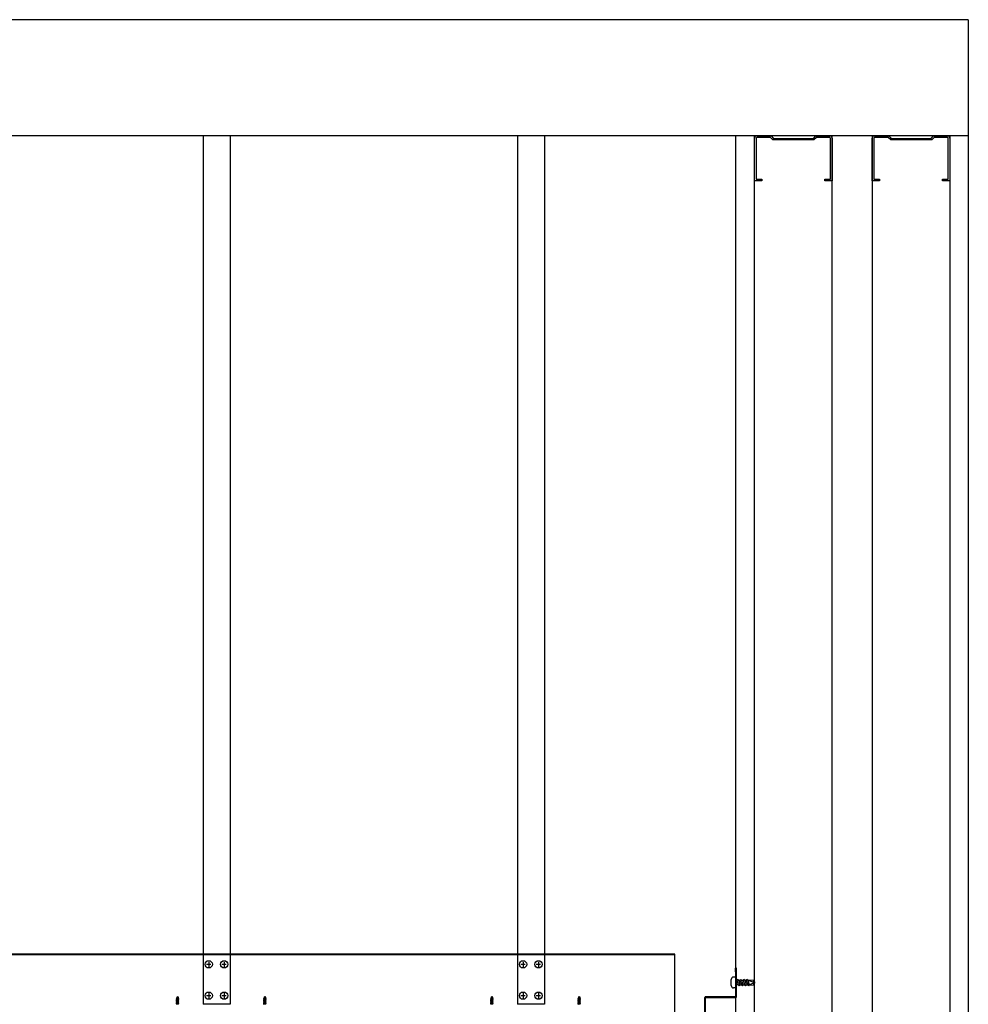
# Model space of a CAD drawing. Units: inches. Extents: x 308853 to 317718, y 300152 to 307007.
# Drawn here: x 310620 to 311232, y 306371 to 307007 of the extents above; entities that cross this region are included whole.
import ezdxf

# ---------------------------------------------------------------- set-up
doc = ezdxf.new("R2010")
doc.units = ezdxf.units.IN
doc.header["$MEASUREMENT"] = 0
doc.layers.add('freecads.com', color=7, linetype='Continuous')

msp = doc.modelspace()

# ---------------------------------------------------------------- linework, layer by layer
at = {"layer": 'freecads.com'}
for p, q in [((311232.3, 307006.57, -26.4), (308853.5, 307006.57, -26.4)), ((311232.3, 307006.57), (311232.3, 306307.07)), ((311232.3, 306931.57, -26.4), (308853.5, 306931.57, -26.4)), ((311082.3, 306307.07), (311082.3, 306931.57)), ((311094.3, 306319.07), (311094.3, 306931.57)), ((311095.8, 306931.57, -26.4), (311105.02, 306931.57, -26.4)), ((311105.02, 306931.57, -26.4), (311106.61, 306929.98, -26.4)), ((311132.24, 306929.98, -26.4), (311133.83, 306931.57, -26.4)), ((311133.83, 306931.57, -26.4), (311142.8, 306931.57, -26.4)), ((311144.3, 306319.57), (311144.3, 306931.57)), ((311170.3, 306931.57), (311170.3, 306319.57)), ((311171.8, 306931.57, -26.4), (311181.02, 306931.57, -26.4)), ((311181.02, 306931.57, -26.4), (311182.61, 306929.98, -26.4)), ((311208.24, 306929.98, -26.4), (311209.83, 306931.57, -26.4)), ((311209.83, 306931.57, -26.4), (311218.8, 306931.57, -26.4)), ((311220.3, 306931.57), (311220.3, 306319.07)), ((311094.3, 306902.57, -26.4), (311094.3, 306930.07, -26.4)), ((311095.3, 306930.07, -26.4), (311095.3, 306903.57, -26.4)), ((311104.61, 306930.57, -26.4), (311095.8, 306930.57, -26.4)), ((311106.19, 306928.98, -26.4), (311104.61, 306930.57, -26.4)), ((311132.66, 306928.98, -26.4), (311106.19, 306928.98, -26.4)), ((311106.61, 306929.98, -26.4), (311132.24, 306929.98, -26.4)), ((311134.25, 306930.57, -26.4), (311132.66, 306928.98, -26.4)), ((311142.8, 306930.57, -26.4), (311134.25, 306930.57, -26.4)), ((311143.3, 306903.57, -26.4), (311143.3, 306930.07, -26.4)), ((311144.3, 306930.07, -26.4), (311144.3, 306902.57, -26.4)), ((311170.3, 306902.57, -26.4), (311170.3, 306930.07, -26.4)), ((311171.3, 306930.07, -26.4), (311171.3, 306903.57, -26.4)), ((311180.61, 306930.57, -26.4), (311171.8, 306930.57, -26.4)), ((311182.19, 306928.98, -26.4), (311180.61, 306930.57, -26.4)), ((311208.66, 306928.98, -26.4), (311182.19, 306928.98, -26.4)), ((311182.61, 306929.98, -26.4), (311208.24, 306929.98, -26.4)), ((311210.25, 306930.57, -26.4), (311208.66, 306928.98, -26.4)), ((311218.8, 306930.57, -26.4), (311210.25, 306930.57, -26.4)), ((311219.3, 306903.57, -26.4), (311219.3, 306930.07, -26.4)), ((311220.3, 306930.07, -26.4), (311220.3, 306902.57, -26.4)), ((311099, 306902.57, -26.4), (311094.3, 306902.57, -26.4)), ((311095.3, 306903.57, -26.4), (311099, 306903.57, -26.4)), ((311099, 306903.57, -26.4), (311099, 306902.57, -26.4)), ((311139.6, 306902.57, -26.4), (311139.6, 306903.57, -26.4)), ((311139.6, 306903.57, -26.4), (311143.3, 306903.57, -26.4)), ((311144.3, 306902.57, -26.4), (311139.6, 306902.57, -26.4)), ((311175, 306902.57, -26.4), (311170.3, 306902.57, -26.4)), ((311171.3, 306903.57, -26.4), (311175, 306903.57, -26.4)), ((311175, 306903.57, -26.4), (311175, 306902.57, -26.4)), ((311215.6, 306902.57, -26.4), (311215.6, 306903.57, -26.4)), ((311215.6, 306903.57, -26.4), (311219.3, 306903.57, -26.4)), ((311220.3, 306902.57, -26.4), (311215.6, 306902.57, -26.4)), ((311081.7, 306394.07, 0.01), (311081.7, 306392.07, 0.01)), ((311081.7, 306394.07, 0.01), (311081.7, 306392.07, 0.01)), ((311081.7, 306392.07, 0.01), (311082.2, 306392.07, 0.01)), ((311081.7, 306392.07, 0.01), (311082.2, 306392.07, 0.01)), ((311082.2, 306376.32, 0.01), (311082.2, 306394.07, 0.01)), ((311082.2, 306376.32, 0.01), (311082.2, 306394.07, 0.01)), ((311082.7, 306376.07, 0.01), (311082.7, 306394.07, 0.01)), ((311082.7, 306376.07, 0.01), (311082.7, 306394.07, 0.01)), ((311079.2, 306383.19, 0.01), (311079.2, 306387.19, 0.01)), ((311079.2, 306383.19, 0.01), (311079.2, 306387.19, 0.01)), ((311082.2, 306388.69, 0.01), (311080.7, 306388.69, 0.01)), ((311082.2, 306388.69, 0.01), (311080.7, 306388.69, 0.01)), ((311082.2, 306388.69, 0.01), (311082.2, 306381.69, 0.01)), ((311082.2, 306388.69, 0.01), (311082.2, 306381.69, 0.01)), ((311082.83, 306386.69, 0.01), (311082.2, 306386.69, 0.01)), ((311082.83, 306386.69, 0.01), (311082.2, 306386.69, 0.01)), ((311083.24, 306387.2, 0.01), (311082.83, 306386.69, 0.01)), ((311083.24, 306387.2, 0.01), (311082.83, 306386.69, 0.01)), ((311082.83, 306386.69, 0.01), (311083.76, 306383.69, 0.01)), ((311082.83, 306386.69, 0.01), (311083.76, 306383.69, 0.01)), ((311083.85, 306386.62, 0.01), (311083.28, 306387.22, 0.01)), ((311083.85, 306386.62, 0.01), (311083.28, 306387.22, 0.01)), ((311083.79, 306386.67, 0.01), (311084.77, 306386.67, 0.01)), ((311083.79, 306386.67, 0.01), (311084.87, 306386.67, 0.01)), ((311083.79, 306386.67, 0.01), (311084.77, 306386.67, 0.01)), ((311083.79, 306386.67, 0.01), (311084.87, 306386.67, 0.01)), ((311083.85, 306386.62, 0.01), (311084.75, 306383.73, 0.01)), ((311083.85, 306386.62, 0.01), (311084.75, 306383.73, 0.01)), ((311085.29, 306387.2, 0.01), (311084.87, 306386.69, 0.01)), ((311085.29, 306387.2, 0.01), (311084.87, 306386.69, 0.01)), ((311084.87, 306386.69, 0.01), (311085.8, 306383.69, 0.01)), ((311084.87, 306386.69, 0.01), (311085.8, 306383.69, 0.01)), ((311085.89, 306386.62, 0.01), (311085.32, 306387.22, 0.01)), ((311085.89, 306386.62, 0.01), (311085.32, 306387.22, 0.01)), ((311085.83, 306386.67, 0.01), (311086.91, 306386.67, 0.01)), ((311085.83, 306386.67, 0.01), (311086.81, 306386.67, 0.01)), ((311085.83, 306386.67, 0.01), (311086.91, 306386.67, 0.01)), ((311085.83, 306386.67, 0.01), (311086.81, 306386.67, 0.01)), ((311085.89, 306386.62, 0.01), (311086.8, 306383.73, 0.01)), ((311085.89, 306386.62, 0.01), (311086.8, 306383.73, 0.01)), ((311087.33, 306387.2, 0.01), (311086.91, 306386.69, 0.01)), ((311087.33, 306387.2, 0.01), (311086.91, 306386.69, 0.01)), ((311086.91, 306386.69, 0.01), (311087.85, 306383.69, 0.01)), ((311086.91, 306386.69, 0.01), (311087.85, 306383.69, 0.01)), ((311087.93, 306386.62, 0.01), (311087.36, 306387.22, 0.01)), ((311087.93, 306386.62, 0.01), (311087.36, 306387.22, 0.01)), ((311087.87, 306386.67, 0.01), (311088.86, 306386.67, 0.01)), ((311087.87, 306386.67, 0.01), (311088.95, 306386.67, 0.01)), ((311087.87, 306386.67, 0.01), (311088.86, 306386.67, 0.01)), ((311087.87, 306386.67, 0.01), (311088.95, 306386.67, 0.01)), ((311087.93, 306386.62, 0.01), (311088.84, 306383.73, 0.01)), ((311087.93, 306386.62, 0.01), (311088.84, 306383.73, 0.01)), ((311089.37, 306387.2, 0.01), (311088.95, 306386.69, 0.01)), ((311089.37, 306387.2, 0.01), (311088.95, 306386.69, 0.01)), ((311088.95, 306386.69, 0.01), (311089.89, 306383.69, 0.01)), ((311088.95, 306386.69, 0.01), (311089.89, 306383.69, 0.01)), ((311089.97, 306386.62, 0.01), (311089.4, 306387.22, 0.01)), ((311089.97, 306386.62, 0.01), (311089.4, 306387.22, 0.01)), ((311089.97, 306386.62, 0.01), (311093.78, 306386.93, 0.01)), ((311089.97, 306386.62, 0.01), (311093.78, 306386.93, 0.01)), ((311089.97, 306386.62, 0.01), (311090.88, 306383.73, 0.01)), ((311089.97, 306386.62, 0.01), (311094.56, 306385.21, 0.01)), ((311089.97, 306386.62, 0.01), (311090.88, 306383.73, 0.01)), ((311089.97, 306386.62, 0.01), (311094.56, 306385.21, 0.01)), ((311094.56, 306385.21, 0.01), (311090.93, 306383.73, 0.01)), ((311094.56, 306385.21, 0.01), (311090.93, 306383.73, 0.01)), ((311094.56, 306385.21, 0.01), (311093.78, 306386.93, 0.01)), ((311093.78, 306383.49, 0.01), (311093.78, 306386.93, 0.01)), ((311094.56, 306385.21, 0.01), (311093.78, 306386.93, 0.01)), ((311093.78, 306383.49, 0.01), (311093.78, 306386.93, 0.01)), ((311093.78, 306383.49, 0.01), (311094.56, 306385.21, 0.01)), ((311093.78, 306383.49, 0.01), (311094.56, 306385.21, 0.01)), ((311082.2, 306381.69, 0.01), (311080.7, 306381.69, 0.01)), ((311082.2, 306381.69, 0.01), (311080.7, 306381.69, 0.01)), ((311083.76, 306383.69, 0.01), (311082.2, 306383.69, 0.01)), ((311083.76, 306383.69, 0.01), (311082.2, 306383.69, 0.01)), ((311083.76, 306383.69, 0.01), (311084.44, 306383.12, 0.01)), ((311083.76, 306383.69, 0.01), (311084.44, 306383.12, 0.01)), ((311084.44, 306383.12, 0.01), (311084.75, 306383.73, 0.01)), ((311084.44, 306383.12, 0.01), (311084.75, 306383.73, 0.01)), ((311084.75, 306383.75, 0.01), (311085.79, 306383.75, 0.01)), ((311084.75, 306383.75, 0.01), (311085.79, 306383.75, 0.01)), ((311085.8, 306383.69, 0.01), (311086.49, 306383.12, 0.01)), ((311085.8, 306383.69, 0.01), (311086.49, 306383.12, 0.01)), ((311086.49, 306383.12, 0.01), (311086.8, 306383.73, 0.01)), ((311086.49, 306383.12, 0.01), (311086.8, 306383.73, 0.01)), ((311086.79, 306383.75, 0.01), (311087.83, 306383.75, 0.01)), ((311086.79, 306383.75, 0.01), (311087.83, 306383.75, 0.01)), ((311087.85, 306383.69, 0.01), (311088.53, 306383.12, 0.01)), ((311087.85, 306383.69, 0.01), (311088.53, 306383.12, 0.01)), ((311088.53, 306383.12, 0.01), (311088.84, 306383.73, 0.01)), ((311088.53, 306383.12, 0.01), (311088.84, 306383.73, 0.01)), ((311088.83, 306383.75, 0.01), (311089.87, 306383.75, 0.01)), ((311088.83, 306383.75, 0.01), (311089.87, 306383.75, 0.01)), ((311089.89, 306383.69, 0.01), (311090.57, 306383.12, 0.01)), ((311089.89, 306383.69, 0.01), (311090.57, 306383.12, 0.01)), ((311090.57, 306383.12, 0.01), (311090.88, 306383.73, 0.01)), ((311090.57, 306383.12, 0.01), (311090.88, 306383.73, 0.01)), ((311090.88, 306383.73, 0.01), (311093.78, 306383.49, 0.01)), ((311090.88, 306383.73, 0.01), (311093.78, 306383.49, 0.01)), ((310721.15, 306374.35, -0.02), (310720.94, 306374.15, -0.02)), ((310721.15, 306374.35, -0.02), (310720.94, 306374.15, -0.02)), ((310721.15, 306373.64, -0.02), (310720.94, 306373.45, -0.02)), ((310721.15, 306373.64, -0.02), (310720.94, 306373.45, -0.02)), ((310721.15, 306372.94, -0.02), (310720.94, 306372.74, -0.02)), ((310721.15, 306372.94, -0.02), (310720.94, 306372.74, -0.02)), ((310720.95, 306374.14, -0.02), (310721.12, 306374, -0.02)), ((310720.95, 306374.14, -0.02), (310721.12, 306374, -0.02)), ((310720.95, 306373.44, -0.02), (310721.12, 306373.3, -0.02)), ((310720.95, 306373.44, -0.02), (310721.12, 306373.3, -0.02)), ((310720.95, 306372.73, -0.02), (310721.12, 306372.59, -0.02)), ((310720.95, 306372.73, -0.02), (310721.12, 306372.59, -0.02)), ((310721.16, 306375.06, -0.02), (310720.96, 306374.86, -0.02)), ((310721.16, 306375.06, -0.02), (310720.96, 306374.86, -0.02)), ((310720.96, 306374.85, -0.02), (310721.14, 306374.71, -0.02)), ((310720.96, 306374.85, -0.02), (310721.14, 306374.71, -0.02)), ((310720.96, 306374.14, -0.02), (310722.6, 306374.55, -0.02)), ((310720.96, 306374.14, -0.02), (310722.6, 306374.55, -0.02)), ((310720.96, 306373.44, -0.02), (310722.6, 306373.84, -0.02)), ((310720.96, 306373.44, -0.02), (310722.6, 306373.84, -0.02)), ((310720.96, 306372.73, -0.02), (310722.6, 306373.14, -0.02)), ((310720.96, 306372.73, -0.02), (310722.6, 306373.14, -0.02)), ((310721.16, 306372.24, -0.02), (310720.96, 306372.04, -0.02)), ((310721.16, 306372.24, -0.02), (310720.96, 306372.04, -0.02)), ((310720.96, 306372.03, -0.02), (310721.14, 306371.89, -0.02)), ((310720.96, 306372.03, -0.02), (310721.14, 306371.89, -0.02)), ((310720.97, 306374.85, -0.02), (310722.61, 306375.26, -0.02)), ((310720.97, 306374.85, -0.02), (310722.61, 306375.26, -0.02)), ((310720.97, 306372.03, -0.02), (310722.61, 306372.44, -0.02)), ((310720.97, 306372.03, -0.02), (310722.61, 306372.44, -0.02)), ((310721.45, 306375.73, -0.02), (310721.1, 306375.5, -0.02)), ((310721.45, 306375.73, -0.02), (310721.1, 306375.5, -0.02)), ((310721.11, 306375.49, -0.02), (310721.28, 306375.35, -0.02)), ((310721.11, 306375.49, -0.02), (310721.28, 306375.35, -0.02)), ((310721.12, 306375.49, -0.02), (310722.3, 306375.79, -0.02)), ((310721.12, 306375.49, -0.02), (310722.3, 306375.79, -0.02)), ((310721.12, 306374, -0.02), (310722.4, 306374.32, -0.02)), ((310721.12, 306374, -0.02), (310722.4, 306374.32, -0.02)), ((310721.12, 306373.3, -0.02), (310722.4, 306373.61, -0.02)), ((310721.12, 306373.3, -0.02), (310722.4, 306373.61, -0.02)), ((310721.12, 306372.59, -0.02), (310722.4, 306372.91, -0.02)), ((310721.12, 306372.59, -0.02), (310722.4, 306372.91, -0.02)), ((310721.14, 306375.04, -0.02), (310721.14, 306375.04, -0.02)), ((310721.14, 306375.04, -0.02), (310721.14, 306375.04, -0.02)), ((310721.14, 306374.71, -0.02), (310722.42, 306375.03, -0.02)), ((310721.14, 306374.71, -0.02), (310722.42, 306375.03, -0.02)), ((310721.14, 306374.34, -0.02), (310721.14, 306374.71, -0.02)), ((310721.14, 306374.34, -0.02), (310721.14, 306374.71, -0.02)), ((310721.14, 306373.64, -0.02), (310721.14, 306374, -0.02)), ((310721.14, 306373.64, -0.02), (310721.14, 306374, -0.02)), ((310721.14, 306372.93, -0.02), (310721.14, 306373.3, -0.02)), ((310721.14, 306372.93, -0.02), (310721.14, 306373.3, -0.02)), ((310721.14, 306372.22, -0.02), (310721.14, 306372.59, -0.02)), ((310721.14, 306372.22, -0.02), (310721.14, 306372.59, -0.02)), ((310721.14, 306371.89, -0.02), (310722.42, 306372.21, -0.02)), ((310721.14, 306371.89, -0.02), (310722.42, 306372.21, -0.02)), ((310721.15, 306374.35, -0.02), (310722.39, 306374.66, -0.02)), ((310721.15, 306374.35, -0.02), (310722.39, 306374.66, -0.02)), ((310721.15, 306373.64, -0.02), (310722.39, 306373.95, -0.02)), ((310721.15, 306373.64, -0.02), (310722.39, 306373.95, -0.02)), ((310721.15, 306372.94, -0.02), (310722.39, 306373.24, -0.02)), ((310721.15, 306372.94, -0.02), (310722.39, 306373.24, -0.02)), ((310721.16, 306375.06, -0.02), (310722.3, 306375.34, -0.02)), ((310721.16, 306375.06, -0.02), (310722.3, 306375.34, -0.02)), ((310721.16, 306372.24, -0.02), (310722.4, 306372.55, -0.02)), ((310721.16, 306372.24, -0.02), (310722.4, 306372.55, -0.02)), ((310721.28, 306375.35, -0.02), (310722.16, 306375.57, -0.02)), ((310721.28, 306375.35, -0.02), (310722.16, 306375.57, -0.02)), ((310721.45, 306375.73, -0.02), (310721.99, 306375.87, -0.02)), ((310721.45, 306375.73, -0.02), (310721.99, 306375.87, -0.02)), ((310722.34, 306375.77, -0.02), (310721.99, 306375.87, -0.02)), ((310722.34, 306375.77, -0.02), (310721.99, 306375.87, -0.02)), ((310722.16, 306375.57, -0.02), (310722.34, 306375.77, -0.02)), ((310722.16, 306375.57, -0.02), (310722.34, 306375.77, -0.02)), ((310722.61, 306375.26, -0.02), (310722.3, 306375.34, -0.02)), ((310722.61, 306375.26, -0.02), (310722.3, 306375.34, -0.02)), ((310722.6, 306374.55, -0.02), (310722.39, 306374.66, -0.02)), ((310722.6, 306374.55, -0.02), (310722.39, 306374.66, -0.02)), ((310722.6, 306373.84, -0.02), (310722.39, 306373.95, -0.02)), ((310722.6, 306373.84, -0.02), (310722.39, 306373.95, -0.02)), ((310722.6, 306373.14, -0.02), (310722.39, 306373.24, -0.02)), ((310722.6, 306373.14, -0.02), (310722.39, 306373.24, -0.02)), ((310722.4, 306374.66, -0.02), (310722.4, 306375.06, -0.02)), ((310722.4, 306374.66, -0.02), (310722.4, 306375.06, -0.02)), ((310722.4, 306374.32, -0.02), (310722.6, 306374.55, -0.02)), ((310722.4, 306374.32, -0.02), (310722.6, 306374.55, -0.02)), ((310722.4, 306373.95, -0.02), (310722.4, 306374.35, -0.02)), ((310722.4, 306373.95, -0.02), (310722.4, 306374.35, -0.02)), ((310722.4, 306373.61, -0.02), (310722.6, 306373.84, -0.02)), ((310722.4, 306373.61, -0.02), (310722.6, 306373.84, -0.02)), ((310722.4, 306373.24, -0.02), (310722.4, 306373.64, -0.02)), ((310722.4, 306373.24, -0.02), (310722.4, 306373.64, -0.02)), ((310722.4, 306372.91, -0.02), (310722.6, 306373.14, -0.02)), ((310722.4, 306372.91, -0.02), (310722.6, 306373.14, -0.02)), ((310722.4, 306372.54, -0.02), (310722.4, 306372.91, -0.02)), ((310722.4, 306372.54, -0.02), (310722.4, 306372.91, -0.02)), ((310722.61, 306372.44, -0.02), (310722.4, 306372.55, -0.02)), ((310722.61, 306372.44, -0.02), (310722.4, 306372.55, -0.02)), ((310722.4, 306371.84, -0.02), (310722.4, 306372.2, -0.02)), ((310722.4, 306371.84, -0.02), (310722.4, 306372.2, -0.02)), ((310722.42, 306375.03, -0.02), (310722.61, 306375.26, -0.02)), ((310722.42, 306375.03, -0.02), (310722.61, 306375.26, -0.02)), ((310722.42, 306372.21, -0.02), (310722.61, 306372.44, -0.02)), ((310722.42, 306372.21, -0.02), (310722.61, 306372.44, -0.02)), ((310777.51, 306374.35, -0.02), (310777.31, 306374.15, -0.02)), ((310777.51, 306374.35, -0.02), (310777.31, 306374.15, -0.02)), ((310777.31, 306374.14, -0.02), (310777.49, 306374, -0.02)), ((310777.31, 306374.14, -0.02), (310777.49, 306374, -0.02)), ((310777.51, 306373.64, -0.02), (310777.31, 306373.45, -0.02)), ((310777.51, 306373.64, -0.02), (310777.31, 306373.45, -0.02)), ((310777.31, 306373.44, -0.02), (310777.49, 306373.3, -0.02)), ((310777.31, 306373.44, -0.02), (310777.49, 306373.3, -0.02)), ((310777.51, 306372.94, -0.02), (310777.31, 306372.74, -0.02)), ((310777.51, 306372.94, -0.02), (310777.31, 306372.74, -0.02)), ((310777.31, 306372.73, -0.02), (310777.49, 306372.59, -0.02)), ((310777.31, 306372.73, -0.02), (310777.49, 306372.59, -0.02)), ((310777.53, 306375.06, -0.02), (310777.32, 306374.86, -0.02)), ((310777.53, 306375.06, -0.02), (310777.32, 306374.86, -0.02)), ((310777.32, 306374.14, -0.02), (310778.96, 306374.55, -0.02)), ((310777.32, 306374.14, -0.02), (310778.96, 306374.55, -0.02)), ((310777.32, 306373.44, -0.02), (310778.96, 306373.84, -0.02)), ((310777.32, 306373.44, -0.02), (310778.96, 306373.84, -0.02)), ((310777.32, 306372.73, -0.02), (310778.96, 306373.14, -0.02)), ((310777.32, 306372.73, -0.02), (310778.96, 306373.14, -0.02)), ((310777.53, 306372.24, -0.02), (310777.32, 306372.04, -0.02)), ((310777.53, 306372.24, -0.02), (310777.32, 306372.04, -0.02)), ((310777.33, 306374.85, -0.02), (310777.5, 306374.71, -0.02)), ((310777.33, 306374.85, -0.02), (310777.5, 306374.71, -0.02)), ((310777.33, 306372.03, -0.02), (310777.5, 306371.89, -0.02)), ((310777.33, 306372.03, -0.02), (310777.5, 306371.89, -0.02)), ((310777.34, 306374.85, -0.02), (310778.98, 306375.26, -0.02)), ((310777.34, 306374.85, -0.02), (310778.98, 306375.26, -0.02)), ((310777.34, 306372.03, -0.02), (310778.98, 306372.44, -0.02)), ((310777.34, 306372.03, -0.02), (310778.98, 306372.44, -0.02)), ((310777.81, 306375.73, -0.02), (310777.47, 306375.5, -0.02)), ((310777.81, 306375.73, -0.02), (310777.47, 306375.5, -0.02)), ((310777.47, 306375.49, -0.02), (310777.65, 306375.35, -0.02)), ((310777.47, 306375.49, -0.02), (310777.65, 306375.35, -0.02)), ((310777.48, 306375.49, -0.02), (310778.66, 306375.79, -0.02)), ((310777.48, 306375.49, -0.02), (310778.66, 306375.79, -0.02)), ((310777.49, 306374, -0.02), (310778.77, 306374.32, -0.02)), ((310777.49, 306374, -0.02), (310778.77, 306374.32, -0.02)), ((310777.49, 306373.3, -0.02), (310778.77, 306373.61, -0.02)), ((310777.49, 306373.3, -0.02), (310778.77, 306373.61, -0.02)), ((310777.49, 306372.59, -0.02), (310778.77, 306372.91, -0.02)), ((310777.49, 306372.59, -0.02), (310778.77, 306372.91, -0.02)), ((310777.5, 306374.71, -0.02), (310778.78, 306375.03, -0.02)), ((310777.5, 306374.71, -0.02), (310778.78, 306375.03, -0.02)), ((310777.5, 306371.89, -0.02), (310778.78, 306372.21, -0.02)), ((310777.5, 306371.89, -0.02), (310778.78, 306372.21, -0.02)), ((310777.51, 306375.04, -0.02), (310777.51, 306375.04, -0.02)), ((310777.51, 306375.04, -0.02), (310777.51, 306375.04, -0.02)), ((310777.51, 306374.34, -0.02), (310777.51, 306374.71, -0.02)), ((310777.51, 306374.34, -0.02), (310777.51, 306374.71, -0.02)), ((310777.51, 306374.35, -0.02), (310778.75, 306374.66, -0.02)), ((310777.51, 306374.35, -0.02), (310778.75, 306374.66, -0.02)), ((310777.51, 306373.64, -0.02), (310777.51, 306374, -0.02)), ((310777.51, 306373.64, -0.02), (310777.51, 306374, -0.02)), ((310777.51, 306373.64, -0.02), (310778.75, 306373.95, -0.02)), ((310777.51, 306373.64, -0.02), (310778.75, 306373.95, -0.02)), ((310777.51, 306372.93, -0.02), (310777.51, 306373.3, -0.02)), ((310777.51, 306372.93, -0.02), (310777.51, 306373.3, -0.02)), ((310777.51, 306372.94, -0.02), (310778.75, 306373.24, -0.02)), ((310777.51, 306372.94, -0.02), (310778.75, 306373.24, -0.02)), ((310777.51, 306372.22, -0.02), (310777.51, 306372.59, -0.02)), ((310777.51, 306372.22, -0.02), (310777.51, 306372.59, -0.02)), ((310777.53, 306375.06, -0.02), (310778.67, 306375.34, -0.02)), ((310777.53, 306375.06, -0.02), (310778.67, 306375.34, -0.02)), ((310777.53, 306372.24, -0.02), (310778.77, 306372.55, -0.02)), ((310777.53, 306372.24, -0.02), (310778.77, 306372.55, -0.02)), ((310777.65, 306375.35, -0.02), (310778.53, 306375.57, -0.02)), ((310777.65, 306375.35, -0.02), (310778.53, 306375.57, -0.02)), ((310777.81, 306375.73, -0.02), (310778.35, 306375.87, -0.02)), ((310777.81, 306375.73, -0.02), (310778.35, 306375.87, -0.02)), ((310778.7, 306375.77, -0.02), (310778.35, 306375.87, -0.02)), ((310778.7, 306375.77, -0.02), (310778.35, 306375.87, -0.02)), ((310778.53, 306375.57, -0.02), (310778.7, 306375.77, -0.02)), ((310778.53, 306375.57, -0.02), (310778.7, 306375.77, -0.02)), ((310778.98, 306375.26, -0.02), (310778.67, 306375.34, -0.02)), ((310778.98, 306375.26, -0.02), (310778.67, 306375.34, -0.02)), ((310778.96, 306374.55, -0.02), (310778.75, 306374.66, -0.02)), ((310778.96, 306374.55, -0.02), (310778.75, 306374.66, -0.02)), ((310778.96, 306373.84, -0.02), (310778.75, 306373.95, -0.02)), ((310778.96, 306373.84, -0.02), (310778.75, 306373.95, -0.02)), ((310778.96, 306373.14, -0.02), (310778.75, 306373.24, -0.02)), ((310778.96, 306373.14, -0.02), (310778.75, 306373.24, -0.02)), ((310778.76, 306374.66, -0.02), (310778.76, 306375.06, -0.02)), ((310778.76, 306374.66, -0.02), (310778.76, 306375.06, -0.02)), ((310778.76, 306373.95, -0.02), (310778.76, 306374.35, -0.02)), ((310778.76, 306373.95, -0.02), (310778.76, 306374.35, -0.02)), ((310778.76, 306373.24, -0.02), (310778.76, 306373.64, -0.02)), ((310778.76, 306373.24, -0.02), (310778.76, 306373.64, -0.02)), ((310778.76, 306372.54, -0.02), (310778.76, 306372.91, -0.02)), ((310778.76, 306372.54, -0.02), (310778.76, 306372.91, -0.02)), ((310778.76, 306371.84, -0.02), (310778.76, 306372.2, -0.02)), ((310778.76, 306371.84, -0.02), (310778.76, 306372.2, -0.02)), ((310778.77, 306374.32, -0.02), (310778.96, 306374.55, -0.02)), ((310778.77, 306374.32, -0.02), (310778.96, 306374.55, -0.02)), ((310778.77, 306373.61, -0.02), (310778.96, 306373.84, -0.02)), ((310778.77, 306373.61, -0.02), (310778.96, 306373.84, -0.02)), ((310778.77, 306372.91, -0.02), (310778.96, 306373.14, -0.02)), ((310778.77, 306372.91, -0.02), (310778.96, 306373.14, -0.02)), ((310778.98, 306372.44, -0.02), (310778.77, 306372.55, -0.02)), ((310778.98, 306372.44, -0.02), (310778.77, 306372.55, -0.02)), ((310778.78, 306375.03, -0.02), (310778.98, 306375.26, -0.02)), ((310778.78, 306375.03, -0.02), (310778.98, 306375.26, -0.02)), ((310778.78, 306372.21, -0.02), (310778.98, 306372.44, -0.02)), ((310778.78, 306372.21, -0.02), (310778.98, 306372.44, -0.02)), ((310924.09, 306374.35, 0.01), (310923.89, 306374.15, 0.01)), ((310924.09, 306373.64, 0.01), (310923.89, 306373.45, 0.01)), ((310924.09, 306372.94, 0.01), (310923.89, 306372.74, 0.01)), ((310924.11, 306375.06, 0.01), (310923.9, 306374.86, 0.01)), ((310923.9, 306374.14, 0.01), (310925.55, 306374.55, 0.01)), ((310923.9, 306374.14, 0.01), (310924.07, 306374, 0.01)), ((310923.9, 306373.44, 0.01), (310925.55, 306373.84, 0.01)), ((310923.9, 306373.44, 0.01), (310924.07, 306373.3, 0.01)), ((310923.9, 306372.73, 0.01), (310925.55, 306373.14, 0.01)), ((310923.9, 306372.73, 0.01), (310924.07, 306372.59, 0.01)), ((310924.11, 306372.24, 0.01), (310923.9, 306372.04, 0.01)), ((310923.91, 306374.85, 0.01), (310924.08, 306374.71, 0.01)), ((310923.91, 306372.03, 0.01), (310924.08, 306371.89, 0.01)), ((310923.92, 306374.85, 0.01), (310925.56, 306375.26, 0.01)), ((310923.92, 306372.03, 0.01), (310925.56, 306372.44, 0.01)), ((310924.39, 306375.73, 0.01), (310924.05, 306375.5, 0.01)), ((310924.06, 306375.49, 0.01), (310925.25, 306375.79, 0.01)), ((310924.06, 306375.49, 0.01), (310924.23, 306375.35, 0.01)), ((310924.07, 306374, 0.01), (310925.35, 306374.32, 0.01)), ((310924.07, 306373.3, 0.01), (310925.35, 306373.61, 0.01)), ((310924.07, 306372.59, 0.01), (310925.35, 306372.91, 0.01)), ((310924.08, 306374.71, 0.01), (310925.36, 306375.03, 0.01)), ((310924.08, 306371.89, 0.01), (310925.36, 306372.21, 0.01)), ((310924.09, 306375.04, 0.01), (310924.09, 306375.04, 0.01)), ((310924.09, 306374.34, 0.01), (310924.09, 306374.71, 0.01)), ((310924.09, 306374.35, 0.01), (310925.34, 306374.66, 0.01)), ((310924.09, 306373.64, 0.01), (310924.09, 306374, 0.01)), ((310924.09, 306373.64, 0.01), (310925.34, 306373.95, 0.01)), ((310924.09, 306372.93, 0.01), (310924.09, 306373.3, 0.01)), ((310924.09, 306372.94, 0.01), (310925.34, 306373.24, 0.01)), ((310924.09, 306372.22, 0.01), (310924.09, 306372.59, 0.01)), ((310924.11, 306375.06, 0.01), (310925.25, 306375.34, 0.01)), ((310924.11, 306372.24, 0.01), (310925.35, 306372.55, 0.01)), ((310924.23, 306375.35, 0.01), (310925.11, 306375.57, 0.01)), ((310924.39, 306375.73, 0.01), (310924.93, 306375.87, 0.01)), ((310925.28, 306375.77, 0.01), (310924.93, 306375.87, 0.01)), ((310925.11, 306375.57, 0.01), (310925.28, 306375.77, 0.01)), ((310925.56, 306375.26, 0.01), (310925.25, 306375.34, 0.01)), ((310925.34, 306374.66, 0.01), (310925.34, 306375.06, 0.01)), ((310925.55, 306374.55, 0.01), (310925.34, 306374.66, 0.01)), ((310925.34, 306373.95, 0.01), (310925.34, 306374.35, 0.01)), ((310925.55, 306373.84, 0.01), (310925.34, 306373.95, 0.01)), ((310925.34, 306373.24, 0.01), (310925.34, 306373.64, 0.01)), ((310925.55, 306373.14, 0.01), (310925.34, 306373.24, 0.01)), ((310925.34, 306372.54, 0.01), (310925.34, 306372.91, 0.01)), ((310925.34, 306371.84, 0.01), (310925.34, 306372.2, 0.01)), ((310925.35, 306374.32, 0.01), (310925.55, 306374.55, 0.01)), ((310925.35, 306373.61, 0.01), (310925.55, 306373.84, 0.01)), ((310925.35, 306372.91, 0.01), (310925.55, 306373.14, 0.01)), ((310925.56, 306372.44, 0.01), (310925.35, 306372.55, 0.01)), ((310925.36, 306375.03, 0.01), (310925.56, 306375.26, 0.01)), ((310925.36, 306372.21, 0.01), (310925.56, 306372.44, 0.01)), ((310980.46, 306374.35, 0.01), (310980.26, 306374.15, 0.01)), ((310980.26, 306374.14, 0.01), (310980.43, 306374, 0.01)), ((310980.46, 306373.64, 0.01), (310980.26, 306373.45, 0.01)), ((310980.26, 306373.44, 0.01), (310980.43, 306373.3, 0.01)), ((310980.46, 306372.94, 0.01), (310980.26, 306372.74, 0.01)), ((310980.26, 306372.73, 0.01), (310980.43, 306372.59, 0.01)), ((310980.47, 306375.06, 0.01), (310980.27, 306374.86, 0.01)), ((310980.27, 306374.14, 0.01), (310981.91, 306374.55, 0.01)), ((310980.27, 306373.44, 0.01), (310981.91, 306373.84, 0.01)), ((310980.27, 306372.73, 0.01), (310981.91, 306373.14, 0.01)), ((310980.47, 306372.24, 0.01), (310980.27, 306372.04, 0.01)), ((310980.28, 306374.85, 0.01), (310981.92, 306375.26, 0.01)), ((310980.28, 306374.85, 0.01), (310980.45, 306374.71, 0.01)), ((310980.28, 306372.03, 0.01), (310981.92, 306372.44, 0.01)), ((310980.28, 306372.03, 0.01), (310980.45, 306371.89, 0.01)), ((310980.76, 306375.73, 0.01), (310980.41, 306375.5, 0.01)), ((310980.42, 306375.49, 0.01), (310980.59, 306375.35, 0.01)), ((310980.43, 306375.49, 0.01), (310981.61, 306375.79, 0.01)), ((310980.43, 306374, 0.01), (310981.71, 306374.32, 0.01)), ((310980.43, 306373.3, 0.01), (310981.71, 306373.61, 0.01)), ((310980.43, 306372.59, 0.01), (310981.71, 306372.91, 0.01)), ((310980.45, 306375.04, 0.01), (310980.45, 306375.04, 0.01)), ((310980.45, 306374.71, 0.01), (310981.73, 306375.03, 0.01)), ((310980.45, 306374.34, 0.01), (310980.45, 306374.71, 0.01)), ((310980.45, 306373.64, 0.01), (310980.45, 306374, 0.01)), ((310980.45, 306372.93, 0.01), (310980.45, 306373.3, 0.01)), ((310980.45, 306372.22, 0.01), (310980.45, 306372.59, 0.01)), ((310980.45, 306371.89, 0.01), (310981.73, 306372.21, 0.01)), ((310980.46, 306374.35, 0.01), (310981.7, 306374.66, 0.01)), ((310980.46, 306373.64, 0.01), (310981.7, 306373.95, 0.01)), ((310980.46, 306372.94, 0.01), (310981.7, 306373.24, 0.01)), ((310980.47, 306375.06, 0.01), (310981.61, 306375.34, 0.01)), ((310980.47, 306372.24, 0.01), (310981.71, 306372.55, 0.01)), ((310980.59, 306375.35, 0.01), (310981.47, 306375.57, 0.01)), ((310980.76, 306375.73, 0.01), (310981.3, 306375.87, 0.01)), ((310981.65, 306375.77, 0.01), (310981.3, 306375.87, 0.01)), ((310981.47, 306375.57, 0.01), (310981.65, 306375.77, 0.01)), ((310981.92, 306375.26, 0.01), (310981.61, 306375.34, 0.01)), ((310981.91, 306374.55, 0.01), (310981.7, 306374.66, 0.01)), ((310981.91, 306373.84, 0.01), (310981.7, 306373.95, 0.01)), ((310981.91, 306373.14, 0.01), (310981.7, 306373.24, 0.01)), ((310981.71, 306374.66, 0.01), (310981.71, 306375.06, 0.01)), ((310981.71, 306374.32, 0.01), (310981.91, 306374.55, 0.01)), ((310981.71, 306373.95, 0.01), (310981.71, 306374.35, 0.01)), ((310981.71, 306373.61, 0.01), (310981.91, 306373.84, 0.01)), ((310981.71, 306373.24, 0.01), (310981.71, 306373.64, 0.01)), ((310981.71, 306372.91, 0.01), (310981.91, 306373.14, 0.01)), ((310981.71, 306372.54, 0.01), (310981.71, 306372.91, 0.01)), ((310981.92, 306372.44, 0.01), (310981.71, 306372.55, 0.01)), ((310981.71, 306371.84, 0.01), (310981.71, 306372.2, 0.01)), ((310981.73, 306375.03, 0.01), (310981.92, 306375.26, 0.01)), ((310981.73, 306372.21, 0.01), (310981.92, 306372.44, 0.01)), ((311062.2, 306356.32, 0.01), (311062.2, 306375.57, 0.01)), ((311062.2, 306356.32, 0.01), (311062.2, 306375.57, 0.01)), ((311062.7, 306376.07, 0.01), (311081.95, 306376.07, 0.01)), ((311062.7, 306376.07, 0.01), (311081.95, 306376.07, 0.01)), ((311062.7, 306356.07, 0.01), (311062.7, 306375.32, 0.01)), ((311062.7, 306356.07, 0.01), (311062.7, 306375.32, 0.01)), ((311062.95, 306375.57, 0.01), (311082.2, 306375.57, 0.01)), ((311062.95, 306375.57, 0.01), (311082.2, 306375.57, 0.01)), ((310721.15, 306371.53, -0.02), (310720.94, 306371.34, -0.02)), ((310721.15, 306371.53, -0.02), (310720.94, 306371.34, -0.02)), ((310720.95, 306371.33, -0.02), (310721.12, 306371.18, -0.02)), ((310720.95, 306371.33, -0.02), (310721.12, 306371.18, -0.02)), ((310720.96, 306371.33, -0.02), (310722.6, 306371.73, -0.02)), ((310720.96, 306371.33, -0.02), (310722.6, 306371.73, -0.02)), ((310721.12, 306371.18, -0.02), (310722.4, 306371.5, -0.02)), ((310721.12, 306371.18, -0.02), (310722.4, 306371.5, -0.02)), ((310721.14, 306371.53, -0.02), (310721.14, 306371.89, -0.02)), ((310721.14, 306371.53, -0.02), (310721.14, 306371.89, -0.02)), ((310721.15, 306371.53, -0.02), (310722.39, 306371.84, -0.02)), ((310721.15, 306371.53, -0.02), (310722.39, 306371.84, -0.02)), ((310722.6, 306371.73, -0.02), (310722.39, 306371.84, -0.02)), ((310722.6, 306371.73, -0.02), (310722.39, 306371.84, -0.02)), ((310722.4, 306371.5, -0.02), (310722.6, 306371.73, -0.02)), ((310722.4, 306371.5, -0.02), (310722.6, 306371.73, -0.02)), ((310722.4, 306371.13, -0.02), (310722.4, 306371.5, -0.02)), ((310722.4, 306371.13, -0.02), (310722.4, 306371.5, -0.02)), ((310777.51, 306371.53, -0.02), (310777.31, 306371.34, -0.02)), ((310777.51, 306371.53, -0.02), (310777.31, 306371.34, -0.02)), ((310777.31, 306371.33, -0.02), (310777.49, 306371.18, -0.02)), ((310777.31, 306371.33, -0.02), (310777.49, 306371.18, -0.02)), ((310777.32, 306371.33, -0.02), (310778.96, 306371.73, -0.02)), ((310777.32, 306371.33, -0.02), (310778.96, 306371.73, -0.02)), ((310777.49, 306371.18, -0.02), (310778.77, 306371.5, -0.02)), ((310777.49, 306371.18, -0.02), (310778.77, 306371.5, -0.02)), ((310777.51, 306371.53, -0.02), (310777.51, 306371.89, -0.02)), ((310777.51, 306371.53, -0.02), (310777.51, 306371.89, -0.02)), ((310777.51, 306371.53, -0.02), (310778.75, 306371.84, -0.02)), ((310777.51, 306371.53, -0.02), (310778.75, 306371.84, -0.02)), ((310778.96, 306371.73, -0.02), (310778.75, 306371.84, -0.02)), ((310778.96, 306371.73, -0.02), (310778.75, 306371.84, -0.02)), ((310778.76, 306371.13, -0.02), (310778.76, 306371.5, -0.02)), ((310778.76, 306371.13, -0.02), (310778.76, 306371.5, -0.02)), ((310778.77, 306371.5, -0.02), (310778.96, 306371.73, -0.02)), ((310778.77, 306371.5, -0.02), (310778.96, 306371.73, -0.02)), ((310924.09, 306371.53, 0.01), (310923.89, 306371.34, 0.01)), ((310923.9, 306371.33, 0.01), (310925.55, 306371.73, 0.01)), ((310923.9, 306371.33, 0.01), (310924.07, 306371.18, 0.01)), ((310924.07, 306371.18, 0.01), (310925.35, 306371.5, 0.01)), ((310924.09, 306371.53, 0.01), (310924.09, 306371.89, 0.01)), ((310924.09, 306371.53, 0.01), (310925.34, 306371.84, 0.01)), ((310925.55, 306371.73, 0.01), (310925.34, 306371.84, 0.01)), ((310925.34, 306371.13, 0.01), (310925.34, 306371.5, 0.01)), ((310925.35, 306371.5, 0.01), (310925.55, 306371.73, 0.01)), ((310980.46, 306371.53, 0.01), (310980.26, 306371.34, 0.01)), ((310980.26, 306371.33, 0.01), (310980.43, 306371.18, 0.01)), ((310980.27, 306371.33, 0.01), (310981.91, 306371.73, 0.01)), ((310980.43, 306371.18, 0.01), (310981.71, 306371.5, 0.01)), ((310980.45, 306371.53, 0.01), (310980.45, 306371.89, 0.01)), ((310980.46, 306371.53, 0.01), (310981.7, 306371.84, 0.01)), ((310981.91, 306371.73, 0.01), (310981.7, 306371.84, 0.01)), ((310981.71, 306371.5, 0.01), (310981.91, 306371.73, 0.01)), ((310981.71, 306371.13, 0.01), (310981.71, 306371.5, 0.01))]:
    msp.add_line(p, q, dxfattribs=at)
at = {"layer": 'freecads.com', "ltscale": 3.75}
for p, q in [((310738.25, 306931.57, -0.01), (310738.25, 306371.21, -0.03)), ((310738.25, 306931.57, -0.01), (310738.25, 306371.21, -0.03)), ((310755.69, 306931.57, -0.01), (310755.7, 306371.21, -0.03)), ((310755.69, 306931.57, -0.01), (310755.7, 306371.21, -0.03)), ((310941.19, 306931.57, 0.02), (310941.19, 306371.21, 0)), ((310941.19, 306931.57, 0.02), (310941.19, 306371.21, 0)), ((310958.63, 306931.57, 0.02), (310958.64, 306371.21, 0)), ((310958.63, 306931.57, 0.02), (310958.64, 306371.21, 0)), ((311042.89, 306403.57, 0.01), (309036.21, 306403.57, 0.01)), ((311042.89, 306403.57, 0.01), (309036.21, 306403.57, 0.01)), ((311042.89, 306403.07, 0.01), (309036.21, 306403.07, 0.01)), ((311042.89, 306403.07, 0.01), (309036.21, 306403.07, 0.01)), ((310741.86, 306398.43, -0.03), (310741.86, 306395.1, -0.03)), ((310741.86, 306398.43, -0.03), (310741.86, 306395.1, -0.03)), ((310741.86, 306398.43, -0.03), (310741.86, 306395.1, -0.03)), ((310741.86, 306398.43, -0.03), (310741.86, 306395.1, -0.03)), ((310751.8, 306398.43, -0.03), (310751.8, 306395.1, -0.03)), ((310751.8, 306398.43, -0.03), (310751.8, 306395.1, -0.03)), ((310751.8, 306398.43, -0.03), (310751.8, 306395.1, -0.03)), ((310751.8, 306398.43, -0.03), (310751.8, 306395.1, -0.03)), ((310944.81, 306398.43, 0), (310944.81, 306395.1, 0)), ((310944.81, 306398.43, 0), (310944.81, 306395.1, 0)), ((310954.75, 306398.43, 0), (310954.75, 306395.1, 0)), ((310954.75, 306398.43, 0), (310954.75, 306395.1, 0)), ((311042.89, 306365.57, 0.05), (311042.89, 306403.57, 0.05)), ((311042.89, 306365.57, 0.05), (311042.89, 306403.57, 0.05)), ((310740.45, 306396.93, -0.03), (310743.27, 306396.93, -0.03)), ((310740.45, 306396.93, -0.03), (310743.27, 306396.93, -0.03)), ((310740.45, 306396.93, -0.03), (310743.27, 306396.93, -0.03)), ((310740.45, 306396.93, -0.03), (310743.27, 306396.93, -0.03)), ((310750.39, 306396.93, -0.03), (310753.21, 306396.93, -0.03)), ((310750.39, 306396.93, -0.03), (310753.21, 306396.93, -0.03)), ((310750.39, 306396.93, -0.03), (310753.21, 306396.93, -0.03)), ((310750.39, 306396.93, -0.03), (310753.21, 306396.93, -0.03)), ((310943.4, 306396.93, 0), (310946.22, 306396.93, 0)), ((310943.4, 306396.93, 0), (310946.22, 306396.93, 0)), ((310953.34, 306396.93, 0), (310956.16, 306396.93, 0)), ((310953.34, 306396.93, 0), (310956.16, 306396.93, 0)), ((310740.45, 306376.71, -0.03), (310743.27, 306376.71, -0.03)), ((310740.45, 306376.71, -0.03), (310743.27, 306376.71, -0.03)), ((310740.45, 306376.71, -0.03), (310743.27, 306376.71, -0.03)), ((310740.45, 306376.71, -0.03), (310743.27, 306376.71, -0.03)), ((310741.86, 306378.22, -0.03), (310741.86, 306374.89, -0.03)), ((310741.86, 306378.22, -0.03), (310741.86, 306374.89, -0.03)), ((310741.86, 306378.22, -0.03), (310741.86, 306374.89, -0.03)), ((310741.86, 306378.22, -0.03), (310741.86, 306374.89, -0.03)), ((310750.39, 306376.71, -0.03), (310753.21, 306376.71, -0.03)), ((310750.39, 306376.71, -0.03), (310753.21, 306376.71, -0.03)), ((310750.39, 306376.71, -0.03), (310753.21, 306376.71, -0.03)), ((310750.39, 306376.71, -0.03), (310753.21, 306376.71, -0.03)), ((310751.8, 306378.22, -0.03), (310751.8, 306374.89, -0.03)), ((310751.8, 306378.22, -0.03), (310751.8, 306374.89, -0.03)), ((310751.8, 306378.22, -0.03), (310751.8, 306374.89, -0.03)), ((310751.8, 306378.22, -0.03), (310751.8, 306374.89, -0.03)), ((310943.4, 306376.71, 0), (310946.22, 306376.71, 0)), ((310943.4, 306376.71, 0), (310946.22, 306376.71, 0)), ((310944.81, 306378.22, 0), (310944.81, 306374.89, 0)), ((310944.81, 306378.22, 0), (310944.81, 306374.89, 0)), ((310953.34, 306376.71, 0), (310956.16, 306376.71, 0)), ((310953.34, 306376.71, 0), (310956.16, 306376.71, 0)), ((310954.75, 306378.22, 0), (310954.75, 306374.89, 0)), ((310954.75, 306378.22, 0), (310954.75, 306374.89, 0)), ((310755.7, 306371.21, -0.03), (310738.25, 306371.21, -0.03)), ((310755.7, 306371.21, -0.03), (310738.25, 306371.21, -0.03)), ((310958.64, 306371.21, 0), (310941.19, 306371.21, 0))]:
    msp.add_line(p, q, dxfattribs=at)
for centre in [(310741.86, 306396.93, -0.03), (310741.86, 306396.93, -0.03), (310751.8, 306396.93, -0.03), (310751.8, 306396.93, -0.03), (310944.81, 306396.93, 0), (310954.75, 306396.93, 0), (310741.86, 306376.71, -0.03), (310741.86, 306376.71, -0.03), (310751.8, 306376.71, -0.03), (310751.8, 306376.71, -0.03), (310944.81, 306376.71, 0), (310954.75, 306376.71, 0)]:
    msp.add_circle(centre, 2.35, dxfattribs=at)
at = {"layer": 'freecads.com'}
for centre, radius, start, end in [((311095.8, 306930.07, -26.4), 1.5, 90, 180), ((311142.8, 306930.07, -26.4), 1.5, 0, 90), ((311171.8, 306930.07, -26.4), 1.5, 90, 180), ((311218.8, 306930.07, -26.4), 1.5, 0, 90), ((311095.8, 306930.07, -26.4), 0.5, 90, 180), ((311142.8, 306930.07, -26.4), 0.5, 0, 90), ((311171.8, 306930.07, -26.4), 0.5, 90, 180), ((311218.8, 306930.07, -26.4), 0.5, 0, 90), ((311082.2, 306394.07, 0.01), 0.5, 0, 180), ((311082.2, 306394.07, 0.01), 0.5, 0, 180), ((311080.7, 306387.19, 0.01), 1.5, 90, 180), ((311080.7, 306387.19, 0.01), 1.5, 90, 180), ((311080.7, 306383.19, 0.01), 1.5, 180, 270), ((311080.7, 306383.19, 0.01), 1.5, 180, 270), ((310723.64, 306374.37, -0.02), 2.59, 157.15919, 164.84184), ((310723.64, 306374.37, -0.02), 2.59, 157.15919, 164.84184), ((310723.64, 306374.37, -0.02), 2.59, 136.41015, 148.34215), ((310723.64, 306374.37, -0.02), 2.59, 136.41015, 148.34215), ((310719.9, 306374.37, -0.02), 2.59, 35.16508, 43.58985), ((310719.9, 306374.37, -0.02), 2.59, 35.16508, 43.58985), ((310719.9, 306374.37, -0.02), 2.59, 22.10615, 28.24403), ((310719.9, 306374.37, -0.02), 2.59, 22.10615, 28.24403), ((310719.9, 306374.37, -0.02), 2.59, 15.41723, 18.70299), ((310719.9, 306374.37, -0.02), 2.59, 15.41723, 18.70299), ((310780, 306374.37, -0.02), 2.59, 157.15919, 164.84184), ((310780, 306374.37, -0.02), 2.59, 157.15919, 164.84184), ((310780, 306374.37, -0.02), 2.59, 136.41015, 148.34215), ((310780, 306374.37, -0.02), 2.59, 136.41015, 148.34215), ((310776.27, 306374.37, -0.02), 2.59, 35.16508, 43.58985), ((310776.27, 306374.37, -0.02), 2.59, 35.16508, 43.58985), ((310776.27, 306374.37, -0.02), 2.59, 22.10615, 28.24403), ((310776.27, 306374.37, -0.02), 2.59, 22.10615, 28.24403), ((310776.27, 306374.37, -0.02), 2.59, 15.41723, 18.70299), ((310776.27, 306374.37, -0.02), 2.59, 15.41723, 18.70299), ((310926.58, 306374.37, 0.01), 2.59, 157.15919, 164.84184), ((310926.58, 306374.37, 0.01), 2.59, 136.41015, 148.34215), ((310922.85, 306374.37, 0.01), 2.59, 35.16508, 43.58985), ((310922.85, 306374.37, 0.01), 2.59, 22.10615, 28.24403), ((310922.85, 306374.37, 0.01), 2.59, 15.41723, 18.70299), ((310982.95, 306374.37, 0.01), 2.59, 157.15919, 164.84184), ((310982.95, 306374.37, 0.01), 2.59, 136.41015, 148.34215), ((310979.22, 306374.37, 0.01), 2.59, 35.16508, 43.58985), ((310979.22, 306374.37, 0.01), 2.59, 22.10615, 28.24403), ((310979.22, 306374.37, 0.01), 2.59, 15.41723, 18.70299), ((311062.7, 306375.57, 0.01), 0.5, 90, 180), ((311062.7, 306375.57, 0.01), 0.5, 90, 180), ((311062.95, 306375.32, 0.01), 0.25, 90, 180), ((311062.95, 306375.32, 0.01), 0.25, 90, 180), ((311081.95, 306376.32, 0.01), 0.25, 270, 0), ((311081.95, 306376.32, 0.01), 0.25, 270, 0), ((311082.2, 306376.07, 0.01), 0.5, 270, 0), ((311082.2, 306376.07, 0.01), 0.5, 270, 0)]:
    msp.add_arc(centre, radius, start, end, dxfattribs=at)

doc.saveas('drawing.dxf')
